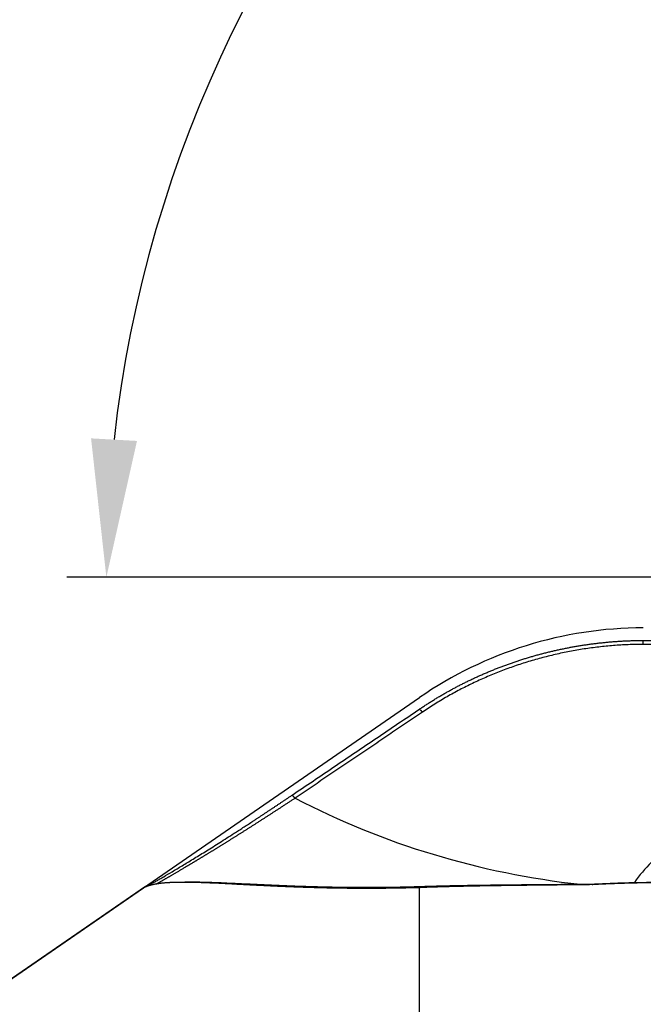
# Model space of a CAD drawing. Units: millimetres. Extents: x 202 to 323, y 159 to 346.
# Drawn here: x 266 to 282, y 296 to 321 of the extents above; entities that cross this region are included whole.
import ezdxf

# ---------------------------------------------------------------- set-up
doc = ezdxf.new("R2010")
doc.units = ezdxf.units.MM
doc.layers.add('1', color=4, linetype='Continuous')
doc.layers.add('NOCUT', color=7, linetype='Continuous')
doc.styles.add('cesky', font='simplex.shx')
doc.dimstyles.get("Standard").update_dxf_attribs({"dimtxt": 0.18, "dimasz": 0.18, "dimexe": 0.18, "dimexo": 0.0625, "dimgap": 0.09, "dimtad": 0, "dimtih": 1, "dimtoh": 1, "dimdec": 4, "dimzin": 0, "dimdsep": 46, "dimtxsty": 'Standard', "dimcen": 0.09, "dimadec": 0, "dimazin": 0, "dimtfac": 1, "dimtdec": 4, "dimtofl": 0, "dimtmove": 0, "dimatfit": 3, "dimfxl": 1, "dimtolj": 1, "dimtzin": 0, "dimarcsym": 0})

# ---------------------------------------------------------------- blocks, each defined once
blk = doc.blocks.new('*D1')
at = {"color": 254, "lineweight": -2, "transparency": 16777216}
for p, q in [((300.144, 309.231), (300.144, 339.776)), ((298.144, 307.231), (267.599, 307.231))]:
    blk.add_line(p, q, dxfattribs=at)
blk.add_arc((300.144, 307.231), 31.545, 96.3603, 173.6397, dxfattribs=at)
at = {"color": 254, "lineweight": 13, "transparency": 16777216}
for points in [[(296.617, 339.165), (296.682, 338), (300.144, 338.776)], [(269.376, 310.693), (268.211, 310.758), (268.599, 307.231)]]:
    blk.add_solid(points, dxfattribs=at)
at = {"layer": 'Defpoints', "color": 0, "lineweight": 13, "transparency": 16777216}
for p in [(284.372, 334.55), (300.144, 309.231), (298.144, 307.231), (302.144, 307.231), (300.144, 305.231)]:
    blk.add_point(p, dxfattribs=at)
at = {"color": 254, "transparency": 16777216, "insert": (274.126, 333.249), "char_height": 3.5, "attachment_point": 5, "rotation": 45, "style": 'cesky'}
blk.add_mtext('\\A1;90°', dxfattribs=at)

msp = doc.modelspace()

# ---------------------------------------------------------------- linework, layer by layer
at = {"layer": '1'}
for p, q in [((269.5914, 299.3854), (256.0669, 290.0573)), ((276.5415, 292.1846), (276.5415, 299.3543))]:
    msp.add_line(p, q, dxfattribs=at)
for centre, major_axis, ratio, start_param, end_param in [((283.1427, 318.3573), (-19.8503, -2.4424), 0.951433, 0.9443225, 1.3275264), ((283.9492, 298.7582), (-2.1543, -1.5369), 0.728372, 4.9084268, 5.1707911)]:
    msp.add_ellipse(centre, major_axis=major_axis, ratio=ratio, start_param=start_param, end_param=end_param, dxfattribs=at)
for points, degree, knots in [([(276.5415, 303.8859), (276.5554, 303.8953), (276.583, 303.9139), (276.6247, 303.9416), (276.6665, 303.9691), (276.7085, 303.9964), (276.7506, 304.0235), (276.7928, 304.0504), (276.8352, 304.0771), (276.8778, 304.1036), (276.9205, 304.1299), (276.9633, 304.1559), (277.0062, 304.1818), (277.0493, 304.2075), (277.0926, 304.2329), (277.1359, 304.2582), (277.1794, 304.2832), (277.2231, 304.308), (277.2669, 304.3326), (277.3108, 304.357), (277.3548, 304.3812), (277.399, 304.4052), (277.4433, 304.4289), (277.4877, 304.4525), (277.5322, 304.4758), (277.5769, 304.4989), (277.6217, 304.5218), (277.6666, 304.5445), (277.7117, 304.567), (277.7568, 304.5892), (277.8021, 304.6112), (277.8475, 304.633), (277.893, 304.6546), (277.9387, 304.676), (277.9844, 304.6971), (278.0303, 304.718), (278.0763, 304.7387), (278.1223, 304.7592), (278.1685, 304.7794), (278.2149, 304.7995), (278.2613, 304.8193), (278.3078, 304.8388), (278.3544, 304.8582), (278.4012, 304.8773), (278.448, 304.8962), (278.495, 304.9148), (278.542, 304.9333), (278.5891, 304.9515), (278.6364, 304.9694), (278.6837, 304.9872), (278.7312, 305.0047), (278.7787, 305.0219), (278.8263, 305.039), (278.8741, 305.0558), (278.9219, 305.0724), (278.9698, 305.0887), (279.0178, 305.1048), (279.0659, 305.1207), (279.114, 305.1363), (279.1623, 305.1517), (279.2106, 305.1669), (279.2591, 305.1818), (279.3076, 305.1965), (279.3562, 305.211), (279.4048, 305.2252), (279.4536, 305.2392), (279.5024, 305.2529), (279.5513, 305.2664), (279.6003, 305.2797), (279.6494, 305.2927), (279.6985, 305.3055), (279.7477, 305.318), (279.7969, 305.3303), (279.8463, 305.3424), (279.8957, 305.3542), (279.9452, 305.3657), (279.9947, 305.3771), (280.0443, 305.3881), (280.0939, 305.399), (280.1437, 305.4096), (280.1935, 305.4199), (280.2433, 305.43), (280.2932, 305.4399), (280.3431, 305.4495), (280.3932, 305.4588), (280.4432, 305.468), (280.4933, 305.4768), (280.5435, 305.4854), (280.5937, 305.4938), (280.644, 305.502), (280.6943, 305.5098), (280.7447, 305.5175), (280.7951, 305.5248), (280.8455, 305.532), (280.896, 305.5389), (280.9465, 305.5455), (280.9971, 305.5519), (281.0477, 305.558), (281.0984, 305.5639), (281.149, 305.5695), (281.1998, 305.5749), (281.2505, 305.58), (281.3013, 305.5849), (281.3521, 305.5896), (281.4029, 305.5939), (281.4538, 305.5981), (281.5047, 305.6019), (281.5556, 305.6056), (281.6066, 305.6089), (281.6575, 305.612), (281.7085, 305.6149), (281.7595, 305.6175), (281.8105, 305.6199), (281.8616, 305.622), (281.9126, 305.6238), (281.9637, 305.6254), (282.0148, 305.6267), (282.0659, 305.6278), (282.117, 305.6287), (282.1681, 305.6292), (282.2022, 305.6294), (282.2192, 305.6295)], 3, [0, 0, 0, 0, 0.0083639, 0.0167281, 0.0250926, 0.0334575, 0.0418227, 0.0501883, 0.0585542, 0.0669206, 0.0752873, 0.0836544, 0.0920219, 0.1003897, 0.1087581, 0.1171268, 0.125496, 0.1338656, 0.1422356, 0.1506061, 0.1589771, 0.1673485, 0.1757205, 0.1840929, 0.1924658, 0.2008392, 0.2092132, 0.2175876, 0.2259626, 0.2343382, 0.2427143, 0.2510909, 0.2594682, 0.267846, 0.2762244, 0.2846034, 0.292983, 0.3013632, 0.309744, 0.3181255, 0.3265076, 0.3348903, 0.3432737, 0.3516578, 0.3600426, 0.3684281, 0.3768142, 0.3852011, 0.3935886, 0.4019769, 0.410366, 0.4187558, 0.4271463, 0.4355376, 0.4439296, 0.4523225, 0.4607161, 0.4691106, 0.4775058, 0.4859019, 0.4942988, 0.5026965, 0.5110951, 0.5194946, 0.5278949, 0.5362961, 0.5446982, 0.5531011, 0.561505, 0.5699098, 0.5783155, 0.5867222, 0.5951298, 0.6035384, 0.6119479, 0.6203584, 0.6287699, 0.6371824, 0.6455958, 0.6540103, 0.6624259, 0.6708424, 0.67926, 0.6876787, 0.6960984, 0.7045192, 0.7129411, 0.721364, 0.7297881, 0.7382133, 0.7466396, 0.755067, 0.7634956, 0.7719253, 0.7803562, 0.7887883, 0.7972216, 0.805656, 0.8140917, 0.8225285, 0.8309666, 0.8394059, 0.8478465, 0.8562883, 0.8647313, 0.8731757, 0.8816213, 0.8900682, 0.8985164, 0.9069659, 0.9154168, 0.923869, 0.9323225, 0.9407773, 0.9492336, 0.9576911, 0.9661501, 0.9746105, 0.9830722, 0.9915354, 1, 1, 1, 1]), ([(282.2137, 305.5285), (280.7096, 305.5224), (279.2757, 305.0808), (277.8499, 304.6418), (276.6192, 303.8107)], 2, [0, 0, 0, 0.5, 0.5, 1, 1, 1]), ([(273.3089, 301.7012), (273.6635, 301.9409), (274.3772, 302.4235), (275.4547, 303.1517), (276.1777, 303.6402), (276.5415, 303.8859)], 3, [0, 0, 0, 0, 0.3290951, 0.6624285, 1, 1, 1, 1]), ([(269.6171, 299.3862), (269.6221, 299.3888), (269.6395, 299.3979), (269.6752, 299.417), (269.7297, 299.4471), (269.7947, 299.4835), (269.8701, 299.5263), (269.9556, 299.5755), (270.0821, 299.649), (270.2637, 299.7558), (270.5143, 299.9059), (270.7938, 300.0757), (271.0993, 300.2642), (271.4321, 300.4726), (271.6863, 300.6342), (271.8448, 300.7357), (271.899, 300.7706), (271.9536, 300.8057), (272.0086, 300.8412), (272.0639, 300.877), (272.1196, 300.9131), (272.1757, 300.9494), (272.2321, 300.9861), (272.2889, 301.0232), (272.346, 301.0605), (272.4035, 301.0981), (272.4613, 301.1361), (272.5196, 301.1744), (272.5781, 301.213), (272.6371, 301.2519), (272.6963, 301.2911), (272.756, 301.3307), (272.816, 301.3705), (272.8764, 301.4107), (272.9371, 301.4513), (272.9982, 301.4921), (273.0596, 301.5333), (273.1214, 301.5748), (273.1836, 301.6166), (273.2461, 301.6587), (273.288, 301.687), (273.3089, 301.7012)], 3, [0, 0, 0, 0, 0.0167833, 0.0545139, 0.0922824, 0.130273, 0.1681822, 0.2061299, 0.244235, 0.3195126, 0.3953975, 0.4698101, 0.5444762, 0.6201358, 0.6975035, 0.7088479, 0.7201998, 0.7315611, 0.7429339, 0.75432, 0.7657216, 0.7771405, 0.7885788, 0.8000385, 0.8115215, 0.8230297, 0.8345653, 0.8461301, 0.857726, 0.869355, 0.881019, 0.89272, 0.9044597, 0.9162403, 0.9280634, 0.939931, 0.9518448, 0.9638069, 0.9758189, 0.9878827, 1, 1, 1, 1]), ([(273.3866, 301.6259), (273.3754, 301.6185), (273.353, 301.6037), (273.3195, 301.5816), (273.2861, 301.5596), (273.2527, 301.5376), (273.2194, 301.5157), (273.1861, 301.4938), (273.1529, 301.4721), (273.1197, 301.4503), (273.0867, 301.4287), (273.0537, 301.4071), (273.0207, 301.3855), (272.9879, 301.3641), (272.9551, 301.3427), (272.9224, 301.3214), (272.8897, 301.3001), (272.8572, 301.2789), (272.8247, 301.2578), (272.7923, 301.2368), (272.76, 301.2158), (272.7277, 301.195), (272.6956, 301.1742), (272.6635, 301.1534), (272.6315, 301.1328), (272.5996, 301.1122), (272.5679, 301.0917), (272.5362, 301.0713), (272.5045, 301.051), (272.473, 301.0308), (272.4416, 301.0106), (272.4103, 300.9906), (272.3791, 300.9706), (272.348, 300.9507), (272.317, 300.9309), (272.2861, 300.9112), (272.2553, 300.8915), (272.2246, 300.872), (272.1941, 300.8526), (272.1636, 300.8332), (272.1333, 300.814), (272.103, 300.7948), (272.0729, 300.7757), (272.0429, 300.7568), (272.0131, 300.7379), (271.9833, 300.7191), (271.9537, 300.7005), (271.9242, 300.6819), (271.8948, 300.6634), (271.8656, 300.645), (271.8365, 300.6268), (271.8075, 300.6086), (271.7786, 300.5905), (271.7499, 300.5726), (271.7214, 300.5547), (271.6929, 300.537), (271.6646, 300.5194), (271.6365, 300.5018), (271.6085, 300.4844), (271.5806, 300.4671), (271.5529, 300.4499), (271.5253, 300.4328), (271.4979, 300.4158), (271.4706, 300.399), (271.4435, 300.3822), (271.4166, 300.3656), (271.3898, 300.3491), (271.3631, 300.3327), (271.3366, 300.3164), (271.3103, 300.3002), (271.2841, 300.2841), (271.2582, 300.2682), (271.2323, 300.2524), (271.2067, 300.2367), (271.1812, 300.2211), (271.1558, 300.2057), (271.1307, 300.1903), (271.1057, 300.1751), (271.0809, 300.16), (271.0563, 300.1451), (271.0319, 300.1302), (271.0076, 300.1155), (270.9835, 300.1009), (270.9596, 300.0865), (270.9359, 300.0721), (270.9124, 300.0579), (270.8891, 300.0438), (270.8659, 300.0299), (270.843, 300.0161), (270.8202, 300.0024), (270.7977, 299.9888), (270.7753, 299.9754), (270.7531, 299.9621), (270.7311, 299.9489), (270.7094, 299.9359), (270.6878, 299.923), (270.6664, 299.9102), (270.6404, 299.8947), (270.61, 299.8765), (270.5753, 299.8559), (270.5412, 299.8356), (270.5077, 299.8158), (270.4748, 299.7963), (270.4425, 299.7773), (270.4109, 299.7586), (270.3798, 299.7403), (270.3494, 299.7225), (270.3197, 299.705), (270.2906, 299.688), (270.2621, 299.6713), (270.2343, 299.6551), (270.2071, 299.6393), (270.1807, 299.624), (270.1549, 299.609), (270.1298, 299.5945), (270.1054, 299.5804), (270.0817, 299.5667), (270.0587, 299.5535), (270.0363, 299.5407), (270.0148, 299.5284), (269.9939, 299.5165), (269.9738, 299.505), (269.9544, 299.494), (269.9357, 299.4834), (269.9178, 299.4733), (269.9006, 299.4636), (269.8842, 299.4544), (269.8708, 299.4469), (269.863, 299.4425), (269.8602, 299.441)], 3, [0, 0, 0, 0, 0.0071526, 0.0142984, 0.0214373, 0.0285694, 0.0356946, 0.042813, 0.0499246, 0.0570294, 0.0641274, 0.0712186, 0.0783029, 0.0853805, 0.0924513, 0.0995153, 0.1065726, 0.1136231, 0.1206668, 0.1277038, 0.1347341, 0.1417577, 0.1487746, 0.1557848, 0.1627883, 0.1697852, 0.1767755, 0.1837591, 0.1907362, 0.1977066, 0.2046705, 0.2116279, 0.2185787, 0.225523, 0.2324609, 0.2393923, 0.2463173, 0.2532359, 0.2601482, 0.2670541, 0.2739536, 0.2808469, 0.287734, 0.2946148, 0.3014894, 0.3083579, 0.3152203, 0.3220765, 0.3289267, 0.335771, 0.3426092, 0.3494415, 0.3562679, 0.3630885, 0.3699032, 0.3767122, 0.3835155, 0.3903131, 0.3971051, 0.4038915, 0.4106723, 0.4174477, 0.4242177, 0.4309823, 0.4377416, 0.4444956, 0.4512444, 0.457988, 0.4647266, 0.4714601, 0.4781887, 0.4849124, 0.4916312, 0.4983452, 0.5050545, 0.5117591, 0.5184592, 0.5251548, 0.5318459, 0.5385326, 0.5452151, 0.5518933, 0.5585673, 0.5652373, 0.5719033, 0.5785654, 0.5852236, 0.591878, 0.5985288, 0.605176, 0.6118197, 0.6184599, 0.6250969, 0.6317305, 0.638361, 0.6449884, 0.6516129, 0.6582344, 0.669409, 0.6805795, 0.6917462, 0.7029097, 0.7140705, 0.7252289, 0.7363855, 0.7475409, 0.7586954, 0.7698496, 0.7810041, 0.7921593, 0.8033157, 0.814474, 0.8256347, 0.8367982, 0.8479652, 0.8591363, 0.8703119, 0.8814926, 0.8926792, 0.903872, 0.9150717, 0.926279, 0.9374943, 0.9487183, 0.9599516, 0.9711948, 0.9824484, 0.9937132, 1, 1, 1, 1]), ([(292.5567, 299.6644), (291.8708, 299.6519), (290.4974, 299.6267), (288.4347, 299.5889), (286.3672, 299.5511), (284.2949, 299.513), (282.9117, 299.4877), (282.2192, 299.4749)], 3, [0, 0, 0, 0, 0.1990589, 0.3985884, 0.5985884, 0.7990589, 1, 1, 1, 1]), ([(276.5415, 299.3543), (276.523, 299.3538), (276.4858, 299.3526), (276.4304, 299.351), (276.3752, 299.3495), (276.3202, 299.3481), (276.2654, 299.3467), (276.2108, 299.3454), (276.1565, 299.3442), (276.1023, 299.343), (276.0483, 299.3419), (275.9946, 299.3409), (275.9411, 299.34), (275.8878, 299.3391), (275.8346, 299.3383), (275.7817, 299.3376), (275.729, 299.3369), (275.6766, 299.3363), (275.6243, 299.3358), (275.5722, 299.3353), (275.5204, 299.3349), (275.4688, 299.3346), (275.4173, 299.3343), (275.3661, 299.3341), (275.3151, 299.3339), (275.2643, 299.3338), (275.2137, 299.3338), (275.1633, 299.3338), (275.1132, 299.3339), (275.0632, 299.334), (275.0135, 299.3342), (274.9639, 299.3344), (274.9146, 299.3347), (274.8655, 299.3351), (274.8166, 299.3355), (274.7679, 299.3359), (274.7194, 299.3364), (274.6712, 299.337), (274.6231, 299.3375), (274.5752, 299.3382), (274.5276, 299.3389), (274.4802, 299.3396), (274.433, 299.3404), (274.3859, 299.3412), (274.3391, 299.3421), (274.2926, 299.343), (274.2462, 299.3439), (274.2, 299.3449), (274.1541, 299.346), (274.1083, 299.347), (274.0628, 299.3481), (274.0174, 299.3493), (273.9723, 299.3505), (273.9274, 299.3517), (273.8827, 299.3529), (273.8382, 299.3542), (273.794, 299.3555), (273.7499, 299.3569), (273.706, 299.3582), (273.6624, 299.3596), (273.619, 299.3611), (273.5758, 299.3625), (273.5327, 299.364), (273.4899, 299.3655), (273.4473, 299.3671), (273.405, 299.3686), (273.3628, 299.3702), (273.3208, 299.3718), (273.2791, 299.3735), (273.2375, 299.3751), (273.1962, 299.3768), (273.1551, 299.3785), (273.1142, 299.3802), (273.0735, 299.3819), (273.033, 299.3836), (272.9927, 299.3854), (272.9527, 299.3871), (272.9128, 299.3889), (272.8732, 299.3907), (272.8337, 299.3925), (272.7945, 299.3943), (272.7555, 299.3961), (272.7167, 299.398), (272.6781, 299.3998), (272.6397, 299.4016), (272.6015, 299.4035), (272.5636, 299.4053), (272.5258, 299.4072), (272.4883, 299.409), (272.4509, 299.4109), (272.4138, 299.4127), (272.3769, 299.4146), (272.3402, 299.4165), (272.3037, 299.4183), (272.2674, 299.4201), (272.2314, 299.422), (272.1955, 299.4238), (272.1599, 299.4256), (272.1244, 299.4275), (272.0892, 299.4293), (272.0542, 299.4311), (272.0194, 299.4328), (271.9848, 299.4346), (271.9504, 299.4364), (271.9162, 299.4381), (271.8822, 299.4399), (271.8485, 299.4416), (271.8149, 299.4433), (271.6784, 299.4501), (271.4477, 299.4615), (271.1422, 299.4748), (270.8601, 299.4843), (270.6015, 299.4889), (270.4309, 299.488), (270.3303, 299.4855), (270.2901, 299.4843), (270.2508, 299.4828), (270.2123, 299.481), (270.1746, 299.479), (270.1378, 299.4767), (270.1018, 299.4741), (270.0666, 299.4713), (270.0322, 299.4681), (269.9987, 299.4647), (269.966, 299.461), (269.9342, 299.4569), (269.9032, 299.4526), (269.873, 299.4479), (269.8436, 299.4429), (269.8151, 299.4376), (269.7874, 299.4319), (269.7605, 299.4259), (269.7344, 299.4195), (269.7092, 299.4128), (269.6849, 299.4057), (269.6613, 299.3982), (269.6386, 299.3904), (269.6167, 299.3822), (269.5956, 299.3736), (269.5822, 299.3675), (269.5756, 299.3645)], 3, [0, 0, 0, 0, 0.004586, 0.009172, 0.013758, 0.0183442, 0.0229306, 0.0275171, 0.0321038, 0.0366909, 0.0412782, 0.0458658, 0.0504538, 0.0550422, 0.0596311, 0.0642204, 0.0688103, 0.0734007, 0.0779918, 0.0825834, 0.0871757, 0.0917687, 0.0963625, 0.100957, 0.1055524, 0.1101486, 0.1147457, 0.1193437, 0.1239427, 0.1285427, 0.1331437, 0.1377458, 0.1423491, 0.1469534, 0.151559, 0.1561658, 0.1607739, 0.1653832, 0.1699939, 0.174606, 0.1792195, 0.1838345, 0.1884509, 0.1930689, 0.1976884, 0.2023095, 0.2069323, 0.2115568, 0.216183, 0.2208109, 0.2254406, 0.2300722, 0.2347056, 0.2393409, 0.2439782, 0.2486174, 0.2532587, 0.257902, 0.2625475, 0.267195, 0.2718448, 0.2764967, 0.2811509, 0.2858074, 0.2904662, 0.2951273, 0.2997909, 0.3044569, 0.3091253, 0.3137963, 0.3184698, 0.323146, 0.3278247, 0.3325061, 0.3371902, 0.3418771, 0.3465667, 0.3512592, 0.3559545, 0.3606527, 0.3653539, 0.370058, 0.3747651, 0.3794752, 0.3841885, 0.3889049, 0.3936244, 0.3983471, 0.4030731, 0.4078023, 0.4125349, 0.4172708, 0.4220101, 0.4267528, 0.431499, 0.4362487, 0.4410019, 0.4457587, 0.4505192, 0.4552833, 0.4600511, 0.4648226, 0.4695979, 0.474377, 0.4791599, 0.4839467, 0.4887375, 0.4935322, 0.4983309, 0.5477008, 0.5973858, 0.6474302, 0.6978778, 0.748773, 0.7582589, 0.7677567, 0.7772665, 0.7867888, 0.7963237, 0.8058716, 0.8154327, 0.8250074, 0.834596, 0.8441987, 0.8538158, 0.8634476, 0.8730944, 0.8827565, 0.8924342, 0.9021278, 0.9118375, 0.9215637, 0.9313066, 0.9410665, 0.9508438, 0.9606387, 0.9704514, 0.9802824, 0.9901318, 1, 1, 1, 1]), ([(270.3393, 299.489), (270.3407, 299.4891), (270.3483, 299.4895), (270.3622, 299.4904), (270.3813, 299.4914), (270.4005, 299.4924), (270.42, 299.4933), (270.4397, 299.4941), (270.4596, 299.4949), (270.4798, 299.4956), (270.5002, 299.4963), (270.6033, 299.4993), (270.8034, 299.5009), (271.1318, 299.4947), (271.5016, 299.4814), (271.9106, 299.4629), (272.3584, 299.4414), (272.8447, 299.4189), (273.3738, 299.3973), (273.781, 299.3842), (274.0342, 299.3777), (274.1166, 299.3757), (274.1998, 299.3738), (274.2838, 299.372), (274.3686, 299.3704), (274.4542, 299.3689), (274.5406, 299.3676), (274.6279, 299.3664), (274.7159, 299.3653), (274.8048, 299.3644), (274.8945, 299.3637), (274.9851, 299.3631), (275.0764, 299.3627), (275.1686, 299.3625), (275.2616, 299.3625), (275.3554, 299.3627), (275.4501, 299.3631), (275.5456, 299.3637), (275.6419, 299.3645), (275.7391, 299.3656), (275.837, 299.3668), (275.9359, 299.3684), (276.0355, 299.3701), (276.136, 299.3721), (276.2373, 299.3744), (276.3395, 299.3769), (276.4425, 299.3797), (276.5463, 299.3828), (276.6162, 299.3851), (276.6512, 299.3863)], 3, [0, 0, 0, 0, 0.0013421, 0.0073648, 0.0133903, 0.0194186, 0.0254497, 0.0314836, 0.0375204, 0.04356, 0.0496025, 0.0556479, 0.1341903, 0.2129836, 0.2920811, 0.3715374, 0.4494113, 0.5275658, 0.6060532, 0.6849264, 0.6957141, 0.7065061, 0.7173025, 0.7281034, 0.738909, 0.7497194, 0.7605347, 0.7713552, 0.7821808, 0.7930118, 0.8038482, 0.8146903, 0.8255382, 0.8363919, 0.8472517, 0.8581176, 0.8689899, 0.8798686, 0.890754, 0.901646, 0.9125449, 0.9234508, 0.9343639, 0.9452842, 0.956212, 0.9671473, 0.9780903, 0.9890412, 1, 1, 1, 1]), ([(280.9257, 299.4305), (280.9153, 299.4304), (280.8944, 299.4302), (280.8631, 299.4298), (280.8319, 299.4295), (280.8006, 299.4292), (280.7694, 299.4289), (280.7383, 299.4286), (280.7071, 299.4282), (280.676, 299.4279), (280.6449, 299.4276), (280.6138, 299.4273), (280.5827, 299.427), (280.5517, 299.4266), (280.5207, 299.4263), (280.4897, 299.426), (280.4587, 299.4257), (280.4278, 299.4254), (280.3969, 299.425), (280.366, 299.4247), (280.3352, 299.4244), (280.3043, 299.4241), (280.2735, 299.4238), (280.2428, 299.4234), (280.212, 299.4231), (280.1813, 299.4228), (280.1507, 299.4225), (280.12, 299.4222), (280.0894, 299.4218), (280.0588, 299.4215), (280.0282, 299.4212), (279.9977, 299.4209), (279.9672, 299.4205), (279.9367, 299.4202), (279.9063, 299.4199), (279.8759, 299.4196), (279.8455, 299.4192), (279.8152, 299.4189), (279.7849, 299.4186), (279.7546, 299.4183), (279.7243, 299.4179), (279.6941, 299.4176), (279.664, 299.4173), (279.6338, 299.4169), (279.6037, 299.4166), (279.5736, 299.4163), (279.5436, 299.4159), (279.5136, 299.4156), (279.4836, 299.4153), (279.4537, 299.4149), (279.4238, 299.4146), (279.3939, 299.4142), (279.3641, 299.4139), (279.3343, 299.4136), (279.3045, 299.4132), (279.2748, 299.4129), (279.2451, 299.4125), (279.2155, 299.4122), (279.1859, 299.4118), (279.1563, 299.4114), (279.1268, 299.4111), (279.0973, 299.4107), (279.0679, 299.4104), (279.0384, 299.41), (279.0091, 299.4096), (278.9797, 299.4093), (278.9504, 299.4089), (278.9212, 299.4085), (278.892, 299.4081), (278.8628, 299.4077), (278.8337, 299.4074), (278.8046, 299.407), (278.7755, 299.4066), (278.7465, 299.4062), (278.7176, 299.4058), (278.6886, 299.4054), (278.6598, 299.405), (278.6309, 299.4046), (278.6021, 299.4042), (278.5734, 299.4037), (278.5447, 299.4033), (278.516, 299.4029), (278.4874, 299.4025), (278.4588, 299.402), (278.4303, 299.4016), (278.4018, 299.4012), (278.3601, 299.4005), (278.3054, 299.3996), (278.238, 299.3985), (278.1709, 299.3974), (278.1042, 299.3962), (278.0377, 299.395), (277.9715, 299.3938), (277.9057, 299.3925), (277.8402, 299.3912), (277.775, 299.3899), (277.7101, 299.3886), (277.6455, 299.3872), (277.5813, 299.3857), (277.5174, 299.3843), (277.4538, 299.3828), (277.3905, 299.3812), (277.3276, 299.3796), (277.265, 299.378), (277.2028, 299.3763), (277.1409, 299.3746), (277.0794, 299.3728), (277.0182, 299.371), (276.9573, 299.3691), (276.8968, 299.3672), (276.8367, 299.3652), (276.7769, 299.3632), (276.7174, 299.3611), (276.6584, 299.3589), (276.5996, 299.3566), (276.5609, 299.3551), (276.5415, 299.3543)], 3, [0, 0, 0, 0, 0.0054244, 0.0108552, 0.0162927, 0.021737, 0.0271884, 0.0326469, 0.0381129, 0.0435865, 0.0490679, 0.0545572, 0.0600548, 0.0655607, 0.0710751, 0.0765983, 0.0821304, 0.0876716, 0.093222, 0.098782, 0.1043515, 0.1099309, 0.1155202, 0.1211198, 0.1267296, 0.13235, 0.1379811, 0.143623, 0.149276, 0.1549402, 0.1606157, 0.1663027, 0.1720015, 0.1777121, 0.1834347, 0.1891695, 0.1949167, 0.2006763, 0.2064486, 0.2122338, 0.2180318, 0.223843, 0.2296675, 0.2355054, 0.2413569, 0.2472221, 0.2531012, 0.2589942, 0.2649015, 0.270823, 0.276759, 0.2827095, 0.2886748, 0.2946549, 0.30065, 0.3066603, 0.3126858, 0.3187267, 0.3247832, 0.3308552, 0.3369431, 0.3430469, 0.3491667, 0.3553027, 0.3614549, 0.3676236, 0.3738088, 0.3800106, 0.3862292, 0.3924647, 0.3987171, 0.4049867, 0.4112735, 0.4175776, 0.4238992, 0.4302383, 0.4365951, 0.4429697, 0.4493621, 0.4557725, 0.462201, 0.4686477, 0.4751126, 0.481596, 0.4880978, 0.4946182, 0.5011572, 0.5168351, 0.5326124, 0.5484903, 0.5644702, 0.5805531, 0.5967403, 0.6130328, 0.6294318, 0.6459382, 0.6625531, 0.6792775, 0.6961124, 0.7130586, 0.7301172, 0.7472889, 0.7645746, 0.7819751, 0.7994912, 0.8171237, 0.8348734, 0.8527408, 0.8707268, 0.888832, 0.9070569, 0.9254024, 0.9438688, 0.9624569, 0.9811671, 1, 1, 1, 1]), ([(276.6512, 299.3863), (276.662, 299.3866), (276.6837, 299.3874), (276.7164, 299.3884), (276.7492, 299.3895), (276.7822, 299.3905), (276.8152, 299.3915), (276.8483, 299.3925), (276.8816, 299.3934), (276.9149, 299.3944), (276.9484, 299.3953), (276.982, 299.3962), (277.0156, 299.3971), (277.0494, 299.398), (277.0832, 299.3989), (277.1172, 299.3997), (277.1513, 299.4006), (277.1855, 299.4014), (277.2198, 299.4022), (277.2541, 299.403), (277.2886, 299.4038), (277.3232, 299.4045), (277.3579, 299.4053), (277.3927, 299.406), (277.4276, 299.4067), (277.4626, 299.4074), (277.4977, 299.4081), (277.5329, 299.4088), (277.5682, 299.4095), (277.6036, 299.4101), (277.6391, 299.4108), (277.6747, 299.4114), (277.7104, 299.412), (277.7462, 299.4126), (277.7821, 299.4132), (277.8181, 299.4138), (277.8542, 299.4144), (277.8904, 299.415), (277.9267, 299.4155), (277.9631, 299.4161), (277.9996, 299.4166), (278.0362, 299.4171), (278.0728, 299.4177), (278.1096, 299.4182), (278.1465, 299.4187), (278.1835, 299.4192), (278.2206, 299.4197), (278.2577, 299.4201), (278.295, 299.4206), (278.3324, 299.4211), (278.3698, 299.4215), (278.4074, 299.422), (278.4522, 299.4225), (278.5044, 299.4231), (278.5641, 299.4238), (278.624, 299.4245), (278.684, 299.4251), (278.7442, 299.4258), (278.8045, 299.4264), (278.865, 299.427), (278.9257, 299.4276), (278.9865, 299.4282), (279.0475, 299.4288), (279.1087, 299.4294), (279.17, 299.43), (279.2314, 299.4305), (279.2931, 299.4311), (279.3548, 299.4317), (279.4167, 299.4322), (279.4788, 299.4328), (279.541, 299.4333), (279.6034, 299.4338), (279.6659, 299.4344), (279.7286, 299.4349), (279.7914, 299.4354), (279.8543, 299.436), (279.9174, 299.4365), (279.9806, 299.437), (280.044, 299.4376), (280.1075, 299.4381), (280.1711, 299.4386), (280.2349, 299.4391), (280.2988, 299.4397), (280.3629, 299.4402), (280.4271, 299.4408), (280.4914, 299.4413), (280.5558, 299.4419), (280.6203, 299.4424), (280.685, 299.443), (280.7498, 299.4435), (280.8148, 299.4441), (280.8798, 299.4447), (280.9234, 299.4451), (280.9451, 299.4453)], 3, [0, 0, 0, 0, 0.010825, 0.0216059, 0.0323428, 0.043036, 0.0536856, 0.0642919, 0.0748549, 0.0853749, 0.0958521, 0.1062867, 0.1166789, 0.1270288, 0.1373368, 0.1476029, 0.1578274, 0.1680105, 0.1781524, 0.1882534, 0.1983135, 0.2083332, 0.2183125, 0.2282518, 0.2381512, 0.2480109, 0.2578313, 0.2676125, 0.2773548, 0.2870584, 0.2967235, 0.3063505, 0.3159395, 0.3254908, 0.3350047, 0.3444814, 0.3539212, 0.3633243, 0.3726911, 0.3820217, 0.3913165, 0.4005758, 0.4097997, 0.4189887, 0.4281429, 0.4372627, 0.4463484, 0.4554003, 0.4644186, 0.4734037, 0.4823558, 0.4912753, 0.5001625, 0.5141018, 0.5279482, 0.5417031, 0.5553677, 0.5689432, 0.5824311, 0.5958326, 0.6091491, 0.622382, 0.6355328, 0.6486029, 0.6615937, 0.6745068, 0.6873437, 0.700106, 0.7127952, 0.725413, 0.737961, 0.7504408, 0.7628542, 0.7752028, 0.7874884, 0.7997129, 0.8118779, 0.8239853, 0.836037, 0.8480348, 0.8599806, 0.8718764, 0.8837241, 0.8955257, 0.9072831, 0.9189984, 0.9306737, 0.9423109, 0.9539122, 0.9654796, 0.9770153, 0.9885214, 1, 1, 1, 1]), ([(282.2192, 299.4749), (282.2069, 299.4747), (282.1821, 299.4743), (282.145, 299.4735), (282.1079, 299.4728), (282.0708, 299.472), (282.0337, 299.4712), (281.9966, 299.4703), (281.9595, 299.4694), (281.9225, 299.4685), (281.8854, 299.4675), (281.8483, 299.4665), (281.8113, 299.4655), (281.7742, 299.4644), (281.7372, 299.4633), (281.7002, 299.4622), (281.6632, 299.461), (281.6261, 299.4598), (281.5892, 299.4586), (281.5522, 299.4573), (281.5152, 299.456), (281.4782, 299.4547), (281.4413, 299.4533), (281.4044, 299.4519), (281.3674, 299.4504), (281.3305, 299.449), (281.2936, 299.4474), (281.2568, 299.4459), (281.2199, 299.4443), (281.1831, 299.4427), (281.1463, 299.4411), (281.1095, 299.4394), (281.0727, 299.4377), (281.0359, 299.4359), (280.9991, 299.4341), (280.9624, 299.4323), (280.938, 299.4311), (280.9257, 299.4305)], 3, [0, 0, 0, 0, 0.028548, 0.0570884, 0.0856218, 0.1141493, 0.1426715, 0.1711894, 0.1997037, 0.2282153, 0.2567249, 0.2852335, 0.3137418, 0.3422507, 0.370761, 0.3992735, 0.427789, 0.4563084, 0.4848325, 0.5133621, 0.541898, 0.5704411, 0.5989922, 0.627552, 0.6561215, 0.6847013, 0.7132924, 0.7418956, 0.7705116, 0.7991413, 0.8277855, 0.856445, 0.8851206, 0.9138131, 0.9425233, 0.971252, 1, 1, 1, 1]), ([(269.5756, 299.3645), (269.5746, 299.364), (269.5726, 299.3631), (269.57, 299.362), (269.5675, 299.3609), (269.5654, 299.36), (269.5634, 299.3592), (269.5617, 299.3586), (269.5602, 299.3581), (269.5589, 299.3577), (269.5579, 299.3575), (269.5571, 299.3574), (269.5565, 299.3574), (269.5562, 299.3576), (269.5561, 299.3579), (269.5562, 299.3584), (269.5566, 299.359), (269.5572, 299.3597), (269.558, 299.3606), (269.5591, 299.3616), (269.5604, 299.3627), (269.5619, 299.364), (269.5637, 299.3655), (269.5657, 299.367), (269.5679, 299.3687), (269.5704, 299.3706), (269.5731, 299.3725), (269.576, 299.3747), (269.5792, 299.3769), (269.5826, 299.3793), (269.586, 299.3817), (269.5884, 299.3834), (269.5895, 299.3841)], 3, [0, 0, 0, 0, 0.0339435, 0.0678352, 0.1016772, 0.1354717, 0.1692209, 0.2029269, 0.236592, 0.2702183, 0.3038081, 0.3373635, 0.3708867, 0.4043801, 0.4378457, 0.4712859, 0.5047028, 0.5380988, 0.571476, 0.6048367, 0.6381831, 0.6715176, 0.7048423, 0.7381595, 0.7714715, 0.8047806, 0.8380889, 0.8713987, 0.9047124, 0.9380321, 0.9713601, 1, 1, 1, 1])]:
    msp.add_open_spline(points, degree=degree, knots=knots, dxfattribs=at)
for points, degree in [([(282.2137, 305.5285), (282.2192, 305.6295)], 1), ([(284.6134, 305.5378), (282.2137, 305.5285)], 1), ([(282.2192, 305.6295), (283.0218, 305.6326), (283.8244, 305.6357), (284.6269, 305.6388)], 3), ([(276.6192, 303.8107), (273.3866, 301.6259)], 1), ([(276.6192, 303.8107), (276.5415, 303.8859)], 1), ([(273.3866, 301.6259), (273.3089, 301.7012)], 1), ([(282.2158, 299.4888), (287.4206, 299.5841), (292.5722, 299.6781)], 2), ([(270.34, 299.489), (270.1646, 299.4783)], 1), ([(280.9257, 299.4305), (280.9322, 299.4354), (280.9386, 299.4402), (280.9451, 299.4451)], 3), ([(280.9451, 299.4455), (281.5771, 299.477), (282.2158, 299.4888)], 2), ([(282.2192, 299.4749), (282.2158, 299.4888)], 1), ([(269.6493, 299.3895), (269.631, 299.3888), (269.6126, 299.3881), (269.5942, 299.3873)], 3), ([(276.5415, 299.3543), (276.6512, 299.3863)], 1)]:
    msp.add_open_spline(points, degree=degree, dxfattribs=at)
at = {"layer": 'NOCUT'}
msp.add_line((256.0669, 290.0573), (276.5415, 304.1791), dxfattribs=at)
msp.add_arc((282.2192, 295.9472), 10, 90, 124.59496, dxfattribs=at)

# ---------------------------------------------------------------- dimensions: what is measured, and where the dimension line sits
dim = msp.add_angular_dim_2l(base=(284.3717, 334.5501), line1=((298.1442, 307.2312), (302.1442, 307.2312)), line2=((300.1442, 305.2312), (300.1442, 309.2312)), dimstyle='Standard', override={"dimtxt": 3.5, "dimasz": 3.5, "dimexe": 1, "dimexo": 0, "dimgap": 3.5, "dimtad": 1, "dimtih": 0, "dimdec": 3, "dimzin": 8, "dimtxsty": 'cesky', "dimsah": 1, "dimse1": 0, "dimse2": 0, "dimsd1": 0, "dimsd2": 0, "dimclrd": 254, "dimclre": 254, "dimclrt": 254, "dimtol": 0, "dimtdec": 3, "dimtofl": 1, "dimtmove": 0})
dim.commit()
dim.dimension.update_dxf_attribs({"geometry": '*D1', "text_midpoint": (277.8384, 329.537), "dimtype": 162})

doc.saveas('drawing.dxf')
